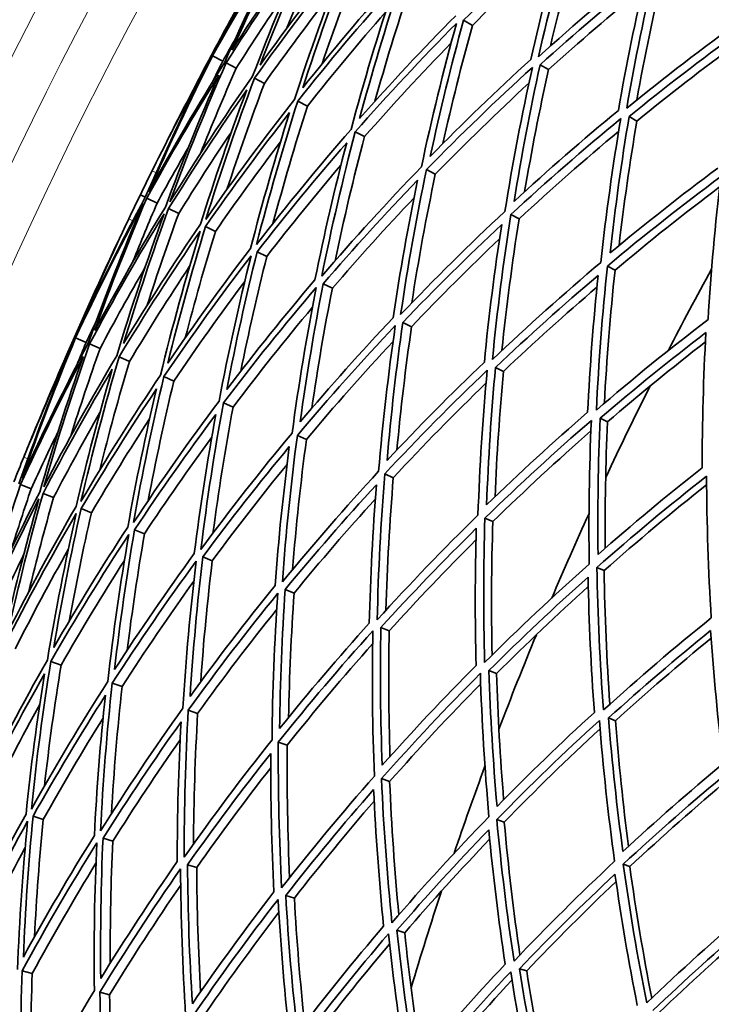
# Model space of a CAD drawing. Units: millimetres. Extents: x 730 to 1296, y -296 to 1788.
# Drawn here: x 775 to 817, y 1574 to 1634 of the extents above; entities that cross this region are included whole.
import ezdxf

# ---------------------------------------------------------------- set-up
doc = ezdxf.new("R2010")
doc.units = ezdxf.units.MM
doc.layers.add('Widoczne (ISO)', color=1, linetype='Continuous', lineweight=35)
doc.layers.add('Widoczne wąskie (ISO)', color=3, linetype='Continuous', lineweight=9)

msp = doc.modelspace()

# ---------------------------------------------------------------- linework, layer by layer
at = {"layer": 'Widoczne (ISO)'}
for p, q in [((802.262, 1633.456), (801.725, 1633.768)), ((786.42, 1631.618), (786.371, 1631.645)), ((787.059, 1631.278), (786.442, 1631.607)), ((787.876, 1630.843), (787.263, 1631.169)), ((806.898, 1630.761), (806.39, 1631.056)), ((789.599, 1629.925), (788.998, 1630.245)), ((792.212, 1628.533), (791.628, 1628.844)), ((812.285, 1627.628), (811.812, 1627.904)), ((795.691, 1626.68), (795.129, 1626.979)), ((800.003, 1624.383), (799.468, 1624.668)), ((782.339, 1622.982), (782.036, 1623.129)), ((783.058, 1622.633), (782.43, 1622.938)), ((784.375, 1621.993), (783.757, 1622.293)), ((805.107, 1621.664), (804.605, 1621.931)), ((786.609, 1620.907), (786.005, 1621.201)), ((789.739, 1619.387), (789.154, 1619.671)), ((810.955, 1618.549), (810.49, 1618.796)), ((793.734, 1617.446), (793.175, 1617.717)), ((798.557, 1615.102), (798.028, 1615.359)), ((778.072, 1614.436), (778.02, 1614.459)), ((778.734, 1614.144), (778.094, 1614.426)), ((779.581, 1613.771), (778.946, 1614.051)), ((781.367, 1612.984), (780.744, 1613.258)), ((804.162, 1612.379), (803.669, 1612.618)), ((784.077, 1611.79), (783.471, 1612.057)), ((787.684, 1610.2), (787.101, 1610.457)), ((810.497, 1609.301), (810.045, 1609.521)), ((792.155, 1608.23), (791.6, 1608.474)), ((797.447, 1605.897), (796.926, 1606.127)), ((775.386, 1605.226), (774.738, 1605.483)), ((776.748, 1604.685), (776.108, 1604.939)), ((779.056, 1603.769), (778.432, 1604.017)), ((803.51, 1603.225), (803.028, 1603.438)), ((782.29, 1602.485), (781.686, 1602.725)), ((786.418, 1600.846), (785.84, 1601.075)), ((810.287, 1600.238), (809.848, 1600.432)), ((791.402, 1598.867), (790.856, 1599.084)), ((797.194, 1596.568), (796.685, 1596.77)), ((777.208, 1594.488), (776.584, 1594.709)), ((803.74, 1593.969), (803.273, 1594.155)), ((780.923, 1593.171), (780.323, 1593.384)), ((785.528, 1591.538), (784.957, 1591.741)), ((810.978, 1591.096), (810.557, 1591.263)), ((790.979, 1589.606), (790.442, 1589.796)), ((797.224, 1587.391), (796.727, 1587.567)), ((776.117, 1585.076), (775.497, 1585.271)), ((804.204, 1584.916), (803.752, 1585.077)), ((780.356, 1583.749), (779.763, 1583.935)), ((785.473, 1582.146), (784.912, 1582.321)), ((811.854, 1582.204), (811.451, 1582.347)), ((791.42, 1580.283), (790.897, 1580.447)), ((798.141, 1578.178), (797.661, 1578.328)), ((775.447, 1575.687), (774.832, 1575.854)), ((805.572, 1575.85), (805.14, 1575.985)), ((780.16, 1574.4), (779.575, 1574.56))]:
    msp.add_line(p, q, dxfattribs=at)
for radius, start, end in [(272.15, 122.42182, 176.84045), (270.068, 122.4405, 176.81607), (257, 153.38685, 153.72382), (257, 154.44811, 154.78508), (224, 151.23594, 152.67524), (224, 153.29495, 154.87698), (257, 157.64759, 157.98457), (224, 155.49669, 156.93599), (224, 157.5557, 159.13773), (224, 159.75743, 161.19673), (224, 161.81644, 163.39847)]:
    msp.add_arc((1013.195, 1510.815), radius, start, end, dxfattribs=at)
for points in [[(806.293, 1631.544), (806.947, 1634.456), (807.689, 1637.354), (808.518, 1640.232)], [(786.442, 1631.607), (787.933, 1634.269), (789.504, 1636.886), (791.152, 1639.453)], [(791.31, 1639.824), (789.75, 1637.386), (788.259, 1634.904), (786.841, 1632.38)], [(791.152, 1639.453), (789.746, 1636.746), (788.421, 1633.998), (787.182, 1631.213)], [(787.631, 1631.956), (788.811, 1634.596), (790.068, 1637.203), (791.398, 1639.773)], [(801.725, 1633.768), (803.741, 1635.784), (805.812, 1637.739), (807.932, 1639.631)], [(807.932, 1639.631), (807.15, 1636.899), (806.447, 1634.149), (805.822, 1631.386)], [(809.03, 1639.908), (808.291, 1637.352), (807.621, 1634.781), (807.02, 1632.198)], [(792.484, 1639.142), (790.799, 1636.794), (789.18, 1634.398), (787.631, 1631.956)], [(789.333, 1631.042), (790.369, 1633.735), (791.483, 1636.399), (792.673, 1639.031)], [(786.841, 1632.38), (787.914, 1634.475), (789.037, 1636.544), (790.207, 1638.586)], [(787.263, 1631.169), (788.892, 1633.746), (790.598, 1636.272), (792.377, 1638.743)], [(792.377, 1638.743), (791.119, 1635.97), (789.944, 1633.161), (788.857, 1630.321)], [(793.268, 1638.686), (792.455, 1636.89), (791.677, 1635.079), (790.936, 1633.254)], [(807.635, 1638.577), (805.805, 1636.917), (804.013, 1635.209), (802.262, 1633.456)], [(794.545, 1637.943), (792.743, 1635.695), (791.005, 1633.393), (789.333, 1631.042)], [(791.929, 1629.648), (792.819, 1632.381), (793.788, 1635.092), (794.834, 1637.775)], [(786.371, 1631.645), (787.377, 1633.533), (788.406, 1635.41), (789.459, 1637.273)], [(789.459, 1637.273), (788.406, 1635.41), (787.393, 1633.524), (786.42, 1631.618)], [(788.998, 1630.245), (790.756, 1632.726), (792.588, 1635.152), (794.49, 1637.519)], [(794.49, 1637.519), (793.383, 1634.692), (792.362, 1631.834), (791.429, 1628.95)], [(795.415, 1637.437), (794.597, 1635.344), (793.827, 1633.235), (793.105, 1631.11)], [(813.093, 1637.339), (810.774, 1635.479), (808.506, 1633.546), (806.293, 1631.544)], [(811.668, 1628.408), (812.171, 1631.322), (812.76, 1634.229), (813.437, 1637.122)], [(806.39, 1631.056), (808.491, 1632.952), (810.642, 1634.785), (812.837, 1636.553)], [(812.837, 1636.553), (812.2, 1633.807), (811.641, 1631.048), (811.161, 1628.282)], [(813.918, 1636.817), (813.3, 1634.19), (812.754, 1631.551), (812.28, 1628.905)], [(797.475, 1636.24), (795.566, 1634.098), (793.716, 1631.899), (791.929, 1629.648)], [(795.396, 1627.786), (796.138, 1630.548), (796.96, 1633.293), (797.861, 1636.015)], [(790.97, 1635.545), (789.91, 1633.998), (788.878, 1632.43), (787.876, 1630.843)], [(793.692, 1635.435), (792.287, 1633.631), (790.922, 1631.794), (789.599, 1629.925)], [(791.628, 1628.844), (793.507, 1631.221), (795.457, 1633.538), (797.471, 1635.792)], [(797.471, 1635.792), (796.518, 1632.923), (795.652, 1630.029), (794.874, 1627.115)], [(798.423, 1635.688), (797.67, 1633.418), (796.972, 1631.132), (796.329, 1628.833)], [(812.642, 1635.698), (810.689, 1634.104), (808.774, 1632.457), (806.898, 1630.761)], [(796.972, 1634.261), (795.34, 1632.393), (793.753, 1630.483), (792.212, 1628.533)], [(801.246, 1634.047), (799.24, 1632.019), (797.289, 1629.93), (795.396, 1627.786)], [(795.129, 1626.979), (797.12, 1629.243), (799.176, 1631.444), (801.293, 1633.578)], [(801.293, 1633.578), (800.494, 1630.68), (799.782, 1627.763), (799.16, 1624.832)], [(799.701, 1625.474), (800.296, 1628.253), (800.971, 1631.019), (801.725, 1633.768)], [(802.262, 1633.456), (801.605, 1631.067), (801.007, 1628.665), (800.469, 1626.254)], [(818.683, 1633.804), (816.298, 1632.079), (813.958, 1630.279), (811.668, 1628.408)], [(811.812, 1627.904), (813.986, 1629.675), (816.204, 1631.382), (818.463, 1633.022)], [(787.806, 1632.596), (787.555, 1632.158), (787.306, 1631.719), (787.059, 1631.278)], [(800.969, 1632.387), (799.164, 1630.533), (797.403, 1628.629), (795.691, 1626.68)], [(818.338, 1632.323), (816.286, 1630.813), (814.267, 1629.248), (812.285, 1627.628)], [(783.423, 1625.942), (784.382, 1627.855), (785.365, 1629.756), (786.371, 1631.645)], [(782.558, 1623.32), (783.769, 1626.12), (785.064, 1628.884), (786.442, 1631.607)], [(787.182, 1631.213), (785.562, 1628.63), (784.02, 1625.998), (782.558, 1623.32)], [(786.42, 1631.618), (785.381, 1629.748), (784.382, 1627.855), (783.423, 1625.942)], [(783.831, 1622.7), (784.889, 1625.555), (786.034, 1628.38), (787.263, 1631.169)], [(787.059, 1631.278), (786.831, 1630.827), (786.605, 1630.376), (786.382, 1629.923)], [(805.822, 1631.386), (803.73, 1629.477), (801.688, 1627.505), (799.701, 1625.474)], [(804.803, 1622.734), (805.253, 1625.517), (805.782, 1628.292), (806.39, 1631.056)], [(786.023, 1630.844), (784.72, 1628.259), (783.491, 1625.637), (782.339, 1622.982)], [(782.75, 1624.588), (783.792, 1626.699), (784.883, 1628.785), (786.023, 1630.844)], [(787.876, 1630.843), (787.118, 1629.126), (786.392, 1627.395), (785.7, 1625.652)], [(799.468, 1624.668), (801.559, 1626.812), (803.711, 1628.89), (805.918, 1630.899)], [(805.918, 1630.899), (805.272, 1627.985), (804.715, 1625.058), (804.245, 1622.123)], [(806.898, 1630.761), (806.352, 1628.291), (805.868, 1625.812), (805.448, 1623.327)], [(782.43, 1622.938), (783.821, 1625.475), (785.283, 1627.973), (786.816, 1630.425)], [(786.816, 1630.425), (785.653, 1627.777), (784.567, 1625.097), (783.559, 1622.389)], [(788.857, 1630.321), (787.106, 1627.833), (785.43, 1625.291), (783.831, 1622.7)], [(786.025, 1621.629), (786.929, 1624.528), (787.92, 1627.402), (788.998, 1630.245)], [(789.599, 1629.925), (788.786, 1627.785), (788.023, 1625.627), (787.31, 1623.454)], [(805.709, 1629.944), (803.762, 1628.144), (801.859, 1626.289), (800.003, 1624.383)], [(783.757, 1622.293), (785.277, 1624.749), (786.867, 1627.161), (788.523, 1629.523)], [(788.523, 1629.523), (787.505, 1626.823), (786.565, 1624.096), (785.704, 1621.347)], [(791.429, 1628.95), (789.556, 1626.567), (787.754, 1624.125), (786.025, 1621.629)], [(789.122, 1620.118), (789.869, 1623.048), (790.704, 1625.959), (791.628, 1628.844)], [(786.005, 1621.201), (787.648, 1623.566), (789.357, 1625.882), (791.129, 1628.146)], [(791.129, 1628.146), (790.258, 1625.407), (789.465, 1622.645), (788.753, 1619.866)], [(792.212, 1628.533), (791.453, 1626.167), (790.754, 1623.784), (790.114, 1621.387)], [(811.161, 1628.282), (808.995, 1626.496), (806.874, 1624.646), (804.803, 1622.734)], [(804.605, 1621.931), (806.784, 1623.95), (809.018, 1625.9), (811.303, 1627.779)], [(811.303, 1627.779), (810.809, 1624.863), (810.403, 1621.939), (810.083, 1619.013)], [(810.654, 1619.592), (810.962, 1622.366), (811.348, 1625.138), (811.812, 1627.904)], [(812.285, 1627.628), (811.858, 1625.105), (811.497, 1622.576), (811.2, 1620.046)], [(787.582, 1626.958), (786.481, 1625.325), (785.412, 1623.669), (784.375, 1621.993)], [(794.874, 1627.115), (792.89, 1624.844), (790.971, 1622.51), (789.122, 1620.118)], [(793.091, 1618.182), (793.682, 1621.13), (794.361, 1624.064), (795.129, 1626.979)], [(811.173, 1627.001), (809.108, 1625.28), (807.085, 1623.5), (805.107, 1621.664)], [(790.571, 1626.354), (789.211, 1624.57), (787.89, 1622.753), (786.609, 1620.907)], [(789.154, 1619.671), (790.911, 1621.937), (792.73, 1624.15), (794.608, 1626.308)], [(794.608, 1626.308), (793.885, 1623.54), (793.24, 1620.756), (792.676, 1617.96)], [(795.691, 1626.68), (795.028, 1624.171), (794.431, 1621.648), (793.899, 1619.115)], [(784.954, 1625.993), (784.307, 1624.881), (783.675, 1623.761), (783.058, 1622.633)], [(782.036, 1623.129), (782.272, 1623.616), (782.511, 1624.103), (782.75, 1624.588)], [(794.26, 1624.95), (792.711, 1623.133), (791.203, 1621.278), (789.739, 1619.387)], [(799.16, 1624.832), (797.075, 1622.68), (795.05, 1620.462), (793.091, 1618.182)], [(797.895, 1615.839), (798.331, 1618.791), (798.856, 1621.736), (799.468, 1624.668)], [(817.211, 1624.764), (814.983, 1623.106), (812.796, 1621.381), (810.654, 1619.592)], [(793.175, 1617.717), (795.036, 1619.877), (796.955, 1621.98), (798.929, 1624.025)], [(798.929, 1624.025), (798.352, 1621.242), (797.855, 1618.448), (797.437, 1615.646)], [(800.003, 1624.383), (799.456, 1621.779), (798.979, 1619.165), (798.571, 1616.545)], [(810.49, 1618.796), (812.744, 1620.685), (815.049, 1622.504), (817.397, 1624.248)], [(817.397, 1624.248), (817.052, 1621.343), (816.792, 1618.436), (816.618, 1615.532)], [(817.323, 1623.612), (815.16, 1621.986), (813.036, 1620.298), (810.955, 1618.549)], [(782.339, 1622.982), (780.964, 1620.436), (779.662, 1617.849), (778.435, 1615.227)], [(779.254, 1614.863), (780.235, 1617.583), (781.294, 1620.276), (782.43, 1622.938)], [(781.33, 1621.666), (781.564, 1622.155), (781.799, 1622.642), (782.036, 1623.129)], [(783.058, 1622.633), (782.552, 1621.45), (782.062, 1620.261), (781.588, 1619.066)], [(798.71, 1622.952), (797.009, 1621.16), (795.349, 1619.324), (793.734, 1617.446)], [(778.094, 1614.426), (779.383, 1617.192), (780.755, 1619.919), (782.209, 1622.601)], [(782.209, 1622.601), (781.007, 1619.797), (779.891, 1616.958), (778.861, 1614.088)], [(783.559, 1622.389), (782.054, 1619.923), (780.618, 1617.413), (779.254, 1614.863)], [(781.019, 1614.078), (781.852, 1616.84), (782.765, 1619.58), (783.757, 1622.293)], [(804.245, 1622.123), (802.072, 1620.096), (799.953, 1618), (797.895, 1615.839)], [(778.435, 1615.227), (779.35, 1617.396), (780.315, 1619.543), (781.33, 1621.666)], [(778.946, 1614.051), (780.379, 1616.741), (781.892, 1619.387), (783.483, 1621.984)], [(783.483, 1621.984), (782.434, 1619.125), (781.472, 1616.236), (780.598, 1613.323)], [(784.375, 1621.993), (783.698, 1620.141), (783.057, 1618.278), (782.454, 1616.403)], [(803.489, 1613.11), (803.773, 1616.054), (804.145, 1618.996), (804.605, 1621.931)], [(805.107, 1621.664), (804.686, 1618.998), (804.338, 1616.326), (804.062, 1613.652)], [(780.744, 1613.258), (782.313, 1615.863), (783.96, 1618.419), (785.681, 1620.92)], [(785.704, 1621.347), (784.075, 1618.971), (782.512, 1616.547), (781.019, 1614.078)], [(785.681, 1620.92), (784.787, 1618.019), (783.981, 1615.092), (783.265, 1612.148)], [(783.712, 1612.88), (784.396, 1615.672), (785.161, 1618.448), (786.005, 1621.201)], [(786.609, 1620.907), (785.95, 1618.759), (785.338, 1616.598), (784.776, 1614.426)], [(798.028, 1615.359), (799.983, 1617.405), (801.991, 1619.393), (804.049, 1621.319)], [(804.049, 1621.319), (803.618, 1618.534), (803.265, 1615.741), (802.992, 1612.947)], [(778.02, 1614.459), (778.883, 1616.417), (779.771, 1618.364), (780.683, 1620.301)], [(780.683, 1620.301), (779.771, 1618.364), (778.9, 1616.409), (778.072, 1614.436)], [(803.918, 1620.453), (802.089, 1618.718), (800.301, 1616.933), (798.557, 1615.102)], [(788.753, 1619.866), (787.008, 1617.588), (785.327, 1615.258), (783.712, 1612.88)], [(787.307, 1611.281), (787.843, 1614.091), (788.458, 1616.889), (789.154, 1619.671)], [(783.471, 1612.057), (785.169, 1614.566), (786.941, 1617.022), (788.782, 1619.419)], [(788.782, 1619.419), (788.045, 1616.487), (787.396, 1613.537), (786.837, 1610.573)], [(789.739, 1619.387), (789.157, 1617.067), (788.63, 1614.735), (788.16, 1612.394)], [(782.317, 1618.69), (781.375, 1617.068), (780.462, 1615.428), (779.581, 1613.771)], [(785.04, 1618.783), (783.773, 1616.879), (782.548, 1614.945), (781.367, 1612.984)], [(810.083, 1619.013), (807.833, 1617.115), (805.633, 1615.147), (803.489, 1613.11)], [(809.819, 1610.022), (809.957, 1612.945), (810.18, 1615.871), (810.49, 1618.796)], [(810.955, 1618.549), (810.665, 1615.845), (810.448, 1613.141), (810.306, 1610.439)], [(788.398, 1617.856), (786.909, 1615.871), (785.468, 1613.849), (784.077, 1611.79)], [(792.676, 1617.96), (790.826, 1615.788), (789.036, 1613.56), (787.307, 1611.281)], [(803.669, 1612.618), (805.705, 1614.546), (807.791, 1616.413), (809.921, 1618.217)], [(809.921, 1618.217), (809.632, 1615.441), (809.421, 1612.663), (809.287, 1609.889)], [(787.101, 1610.457), (788.918, 1612.862), (790.805, 1615.21), (792.757, 1617.496)], [(792.757, 1617.496), (792.176, 1614.546), (791.684, 1611.584), (791.28, 1608.615)], [(791.772, 1609.295), (792.159, 1612.111), (792.627, 1614.92), (793.175, 1617.717)], [(793.734, 1617.446), (793.255, 1615.015), (792.838, 1612.575), (792.481, 1610.13)], [(809.849, 1617.51), (807.914, 1615.852), (806.018, 1614.141), (804.162, 1612.379)], [(792.524, 1616.284), (790.861, 1614.3), (789.247, 1612.272), (787.684, 1610.2)], [(779.381, 1615.514), (779.163, 1615.059), (778.948, 1614.602), (778.734, 1614.144)], [(797.437, 1615.646), (795.493, 1613.587), (793.603, 1611.469), (791.772, 1609.295)], [(816.618, 1615.532), (814.305, 1613.767), (812.037, 1611.93), (809.819, 1610.022)], [(791.6, 1608.474), (793.526, 1610.768), (795.517, 1613), (797.569, 1615.167)], [(797.569, 1615.167), (797.142, 1612.214), (796.803, 1609.253), (796.553, 1606.291)], [(797.063, 1606.942), (797.306, 1609.751), (797.627, 1612.558), (798.028, 1615.359)], [(798.557, 1615.102), (798.195, 1612.599), (797.898, 1610.091), (797.663, 1607.581)], [(774.837, 1605.874), (775.836, 1608.756), (776.922, 1611.609), (778.094, 1614.426)], [(775.505, 1608.552), (776.319, 1610.532), (777.157, 1612.501), (778.02, 1614.459)], [(778.072, 1614.436), (777.175, 1612.493), (776.319, 1610.532), (775.505, 1608.552)], [(810.045, 1609.521), (812.15, 1611.326), (814.3, 1613.069), (816.49, 1614.746)], [(816.49, 1614.746), (816.338, 1611.992), (816.263, 1609.241), (816.263, 1606.499)], [(777.733, 1613.634), (776.625, 1610.96), (775.595, 1608.254), (774.643, 1605.521)], [(778.861, 1614.088), (777.438, 1611.392), (776.096, 1608.653), (774.837, 1605.874)], [(774.934, 1607.153), (775.817, 1609.335), (776.75, 1611.496), (777.733, 1613.634)], [(776.152, 1605.35), (776.995, 1608.276), (777.927, 1611.178), (778.946, 1614.051)], [(779.581, 1613.771), (778.953, 1612.002), (778.358, 1610.222), (777.796, 1608.432)], [(778.734, 1614.144), (778.54, 1613.678), (778.349, 1613.211), (778.159, 1612.742)], [(797.432, 1614.199), (795.624, 1612.26), (793.864, 1610.269), (792.155, 1608.23)], [(816.459, 1614.17), (814.436, 1612.602), (812.447, 1610.979), (810.497, 1609.301)], [(774.738, 1605.483), (775.936, 1608.117), (777.209, 1610.716), (778.555, 1613.275)], [(778.555, 1613.275), (777.592, 1610.549), (776.709, 1607.795), (775.905, 1605.02)], [(780.598, 1613.323), (779.037, 1610.712), (777.554, 1608.053), (776.152, 1605.35)], [(778.42, 1604.445), (779.106, 1607.403), (779.881, 1610.343), (780.744, 1613.258)], [(776.108, 1604.939), (777.442, 1607.501), (778.848, 1610.024), (780.325, 1612.503)], [(780.325, 1612.503), (779.51, 1609.735), (778.775, 1606.946), (778.121, 1604.14)], [(781.367, 1612.984), (780.716, 1610.789), (780.115, 1608.58), (779.565, 1606.361)], [(796.926, 1606.127), (798.949, 1608.302), (801.032, 1610.413), (803.171, 1612.456)], [(802.992, 1612.947), (800.964, 1611.006), (798.987, 1609.003), (797.063, 1606.942)], [(803.171, 1612.456), (802.895, 1609.511), (802.707, 1606.565), (802.606, 1603.624)], [(803.132, 1604.243), (803.233, 1607.032), (803.412, 1609.826), (803.669, 1612.618)], [(783.265, 1612.148), (781.575, 1609.632), (779.959, 1607.063), (778.42, 1604.445)], [(781.621, 1603.169), (782.148, 1606.146), (782.765, 1609.11), (783.471, 1612.057)], [(804.162, 1612.379), (803.924, 1609.831), (803.751, 1607.282), (803.643, 1604.736)], [(778.432, 1604.017), (779.894, 1606.497), (781.427, 1608.934), (783.025, 1611.323)], [(783.025, 1611.323), (782.36, 1608.527), (781.775, 1605.714), (781.271, 1602.889)], [(784.077, 1611.79), (783.496, 1609.373), (782.975, 1606.945), (782.515, 1604.508)], [(803.099, 1611.671), (801.168, 1609.801), (799.282, 1607.876), (797.447, 1605.897)], [(786.837, 1610.573), (785.027, 1608.161), (783.287, 1605.691), (781.621, 1603.169)], [(785.722, 1601.533), (786.092, 1604.516), (786.552, 1607.493), (787.101, 1610.457)], [(787.684, 1610.2), (787.209, 1607.649), (786.801, 1605.089), (786.459, 1602.523)], [(779.577, 1609.875), (778.6, 1608.165), (777.657, 1606.434), (776.748, 1604.685)], [(782.602, 1609.495), (781.379, 1607.614), (780.196, 1605.705), (779.056, 1603.769)], [(781.686, 1602.725), (783.269, 1605.115), (784.919, 1607.457), (786.632, 1609.748)], [(786.632, 1609.748), (786.116, 1606.935), (785.68, 1604.11), (785.325, 1601.28)], [(809.287, 1609.889), (807.189, 1608.069), (805.136, 1606.186), (803.132, 1604.243)], [(809.919, 1601.224), (809.885, 1603.982), (809.926, 1606.749), (810.045, 1609.521)], [(803.028, 1603.438), (805.136, 1605.489), (807.298, 1607.474), (809.511, 1609.388)], [(809.511, 1609.388), (809.382, 1606.465), (809.339, 1603.546), (809.381, 1600.638)], [(810.497, 1609.301), (810.383, 1606.731), (810.336, 1604.164), (810.354, 1601.605)], [(777.027, 1608.718), (776.465, 1607.561), (775.918, 1606.397), (775.386, 1605.226)], [(786.385, 1608.368), (784.975, 1606.442), (783.609, 1604.48), (782.29, 1602.485)], [(791.28, 1608.615), (789.361, 1606.314), (787.507, 1603.952), (785.722, 1601.533)], [(790.687, 1599.553), (790.903, 1602.529), (791.207, 1605.505), (791.6, 1608.474)], [(809.484, 1608.748), (807.448, 1606.966), (805.456, 1605.124), (803.51, 1603.225)], [(785.84, 1601.075), (787.536, 1603.367), (789.293, 1605.607), (791.11, 1607.793)], [(791.11, 1607.793), (790.742, 1604.975), (790.453, 1602.151), (790.245, 1599.327)], [(792.155, 1608.23), (791.803, 1605.593), (791.521, 1602.95), (791.309, 1600.307)], [(774.33, 1605.645), (774.53, 1606.148), (774.731, 1606.651), (774.934, 1607.153)], [(790.972, 1606.707), (789.408, 1604.793), (787.89, 1602.839), (786.418, 1600.846)], [(816.263, 1606.499), (814.107, 1604.805), (811.991, 1603.046), (809.919, 1601.224)], [(796.553, 1606.291), (794.536, 1604.108), (792.579, 1601.861), (790.687, 1599.553)], [(796.468, 1597.247), (796.533, 1600.204), (796.685, 1603.166), (796.926, 1606.127)], [(797.447, 1605.897), (797.225, 1603.208), (797.076, 1600.517), (796.999, 1597.83)], [(809.848, 1600.432), (812.027, 1602.355), (814.256, 1604.209), (816.529, 1605.991)], [(816.529, 1605.991), (816.541, 1603.103), (816.637, 1600.225), (816.815, 1597.361)], [(772.171, 1597.195), (772.947, 1599.98), (773.803, 1602.745), (774.738, 1605.483)], [(790.856, 1599.084), (792.653, 1601.27), (794.508, 1603.402), (796.417, 1605.475)], [(796.417, 1605.475), (796.194, 1602.665), (796.05, 1599.855), (795.985, 1597.048)], [(816.532, 1605.471), (814.41, 1603.789), (812.327, 1602.044), (810.287, 1600.238)], [(775.905, 1605.02), (774.586, 1602.449), (773.341, 1599.839), (772.171, 1597.195)], [(773.989, 1596.543), (774.614, 1599.359), (775.321, 1602.16), (776.108, 1604.939)], [(775.386, 1605.226), (774.97, 1604.009), (774.57, 1602.786), (774.185, 1601.559)], [(776.748, 1604.685), (776.21, 1602.789), (775.709, 1600.882), (775.247, 1598.968)], [(771.924, 1596.362), (773.152, 1599.151), (774.465, 1601.903), (775.858, 1604.61)], [(775.858, 1604.61), (775.025, 1601.681), (774.28, 1598.729), (773.625, 1595.759)], [(778.121, 1604.14), (776.672, 1601.65), (775.294, 1599.116), (773.989, 1596.543)], [(796.35, 1604.602), (794.656, 1602.735), (793.006, 1600.823), (791.402, 1598.867)], [(773.775, 1595.705), (775.147, 1598.419), (776.599, 1601.09), (778.13, 1603.713)], [(778.13, 1603.713), (777.454, 1600.753), (776.867, 1597.775), (776.371, 1594.785)], [(776.763, 1595.549), (777.238, 1598.384), (777.794, 1601.208), (778.432, 1604.017)], [(779.056, 1603.769), (778.558, 1601.578), (778.109, 1599.377), (777.709, 1597.169)], [(802.606, 1603.624), (800.503, 1601.564), (798.456, 1599.438), (796.468, 1597.247)], [(803.01, 1594.638), (802.93, 1597.563), (802.936, 1600.498), (803.028, 1603.438)], [(781.271, 1602.889), (779.701, 1600.489), (778.197, 1598.04), (776.763, 1595.549)], [(803.51, 1603.225), (803.421, 1600.508), (803.406, 1597.795), (803.465, 1595.09)], [(776.584, 1594.709), (778.091, 1597.338), (779.675, 1599.919), (781.334, 1602.446)], [(781.334, 1602.446), (780.816, 1599.468), (780.388, 1596.477), (780.051, 1593.48)], [(780.468, 1594.221), (780.793, 1597.063), (781.199, 1599.899), (781.686, 1602.725)], [(782.29, 1602.485), (781.882, 1600.128), (781.53, 1597.764), (781.235, 1595.395)], [(796.685, 1596.77), (798.572, 1598.844), (800.513, 1600.861), (802.504, 1602.818)], [(802.504, 1602.818), (802.421, 1600.028), (802.417, 1597.242), (802.489, 1594.466)], [(802.484, 1602.108), (800.678, 1600.31), (798.914, 1598.463), (797.194, 1596.568)], [(774.941, 1601.239), (774.121, 1599.551), (773.333, 1597.848), (772.577, 1596.13)], [(777.649, 1601.533), (776.527, 1599.541), (775.449, 1597.522), (774.417, 1595.478)], [(785.325, 1601.28), (783.642, 1598.977), (782.022, 1596.622), (780.468, 1594.221)], [(785.067, 1592.573), (785.245, 1595.409), (785.502, 1598.245), (785.84, 1601.075)], [(781.066, 1600.859), (779.729, 1598.769), (778.443, 1596.645), (777.208, 1594.488)], [(780.323, 1593.384), (781.957, 1595.917), (783.664, 1598.399), (785.441, 1600.823)], [(785.441, 1600.823), (785.08, 1597.839), (784.809, 1594.848), (784.627, 1591.858)], [(786.418, 1600.846), (786.122, 1598.386), (785.886, 1595.922), (785.712, 1593.458)], [(809.381, 1600.638), (807.206, 1598.706), (805.081, 1596.705), (803.01, 1594.638)], [(803.273, 1594.155), (805.238, 1596.112), (807.252, 1598.009), (809.312, 1599.845)], [(809.312, 1599.845), (809.365, 1597.087), (809.494, 1594.338), (809.698, 1591.604)], [(810.252, 1591.75), (810.034, 1594.63), (809.899, 1597.526), (809.848, 1600.432)], [(810.287, 1600.238), (810.33, 1597.515), (810.448, 1594.8), (810.639, 1592.099)], [(785.298, 1599.598), (783.787, 1597.496), (782.328, 1595.353), (780.923, 1593.171)], [(790.245, 1599.327), (788.459, 1597.128), (786.732, 1594.876), (785.067, 1592.573)], [(809.324, 1599.267), (807.423, 1597.554), (805.56, 1595.787), (803.74, 1593.969)], [(784.957, 1591.741), (786.707, 1594.171), (788.527, 1596.545), (790.412, 1598.859)], [(790.412, 1598.859), (790.205, 1595.882), (790.088, 1592.904), (790.058, 1589.932)], [(790.519, 1590.619), (790.552, 1593.438), (790.664, 1596.261), (790.856, 1599.084)], [(791.402, 1598.867), (791.227, 1596.344), (791.117, 1593.821), (791.07, 1591.301)], [(790.347, 1597.883), (788.688, 1595.815), (787.081, 1593.699), (785.528, 1591.538)], [(795.985, 1597.048), (794.107, 1594.961), (792.284, 1592.817), (790.519, 1590.619)], [(816.815, 1597.361), (814.582, 1595.561), (812.393, 1593.69), (810.252, 1591.75)], [(790.442, 1589.796), (792.298, 1592.115), (794.219, 1594.375), (796.2, 1596.571)], [(796.2, 1596.571), (796.144, 1593.614), (796.175, 1590.662), (796.293, 1587.721)], [(796.771, 1588.378), (796.665, 1591.167), (796.636, 1593.966), (796.685, 1596.77)], [(797.194, 1596.568), (797.145, 1594.009), (797.162, 1591.455), (797.244, 1588.908)], [(810.557, 1591.263), (812.588, 1593.099), (814.663, 1594.874), (816.777, 1596.585)], [(816.777, 1596.585), (816.959, 1593.871), (817.215, 1591.171), (817.542, 1588.489)], [(796.187, 1595.783), (794.4, 1593.775), (792.662, 1591.715), (790.979, 1589.606)], [(816.809, 1596.118), (814.829, 1594.499), (812.884, 1592.825), (810.978, 1591.096)], [(776.371, 1594.785), (774.873, 1592.15), (773.453, 1589.468), (772.113, 1586.744)], [(775.399, 1585.709), (775.703, 1588.716), (776.099, 1591.719), (776.584, 1594.709)], [(777.208, 1594.488), (776.808, 1592.036), (776.47, 1589.575), (776.192, 1587.11)], [(802.489, 1594.466), (800.532, 1592.495), (798.625, 1590.465), (796.771, 1588.378)], [(772.156, 1586.317), (773.43, 1588.9), (774.777, 1591.444), (776.194, 1593.945)], [(776.194, 1593.945), (775.738, 1591.107), (775.364, 1588.258), (775.071, 1585.404)], [(796.727, 1587.567), (798.677, 1589.77), (800.686, 1591.909), (802.75, 1593.983)], [(802.75, 1593.983), (802.839, 1591.058), (803.013, 1588.145), (803.271, 1585.247)], [(803.764, 1585.872), (803.525, 1588.62), (803.36, 1591.382), (803.273, 1594.155)], [(803.74, 1593.969), (803.818, 1591.398), (803.961, 1588.835), (804.169, 1586.284)], [(780.051, 1593.48), (778.425, 1590.94), (776.873, 1588.348), (775.399, 1585.709)], [(779.611, 1584.382), (779.758, 1587.384), (779.996, 1590.387), (780.323, 1593.384)], [(802.771, 1593.342), (800.873, 1591.414), (799.023, 1589.43), (797.224, 1587.391)], [(775.497, 1585.271), (776.899, 1587.772), (778.37, 1590.231), (779.908, 1592.642)], [(779.908, 1592.642), (779.602, 1589.798), (779.377, 1586.949), (779.234, 1584.1)], [(780.923, 1593.171), (780.64, 1590.592), (780.423, 1588.008), (780.272, 1585.424)], [(775.908, 1592.09), (774.828, 1590.124), (773.79, 1588.132), (772.797, 1586.116)], [(784.627, 1591.858), (782.884, 1589.42), (781.211, 1586.927), (779.611, 1584.382)], [(784.709, 1582.776), (784.703, 1585.761), (784.785, 1588.751), (784.957, 1591.741)], [(785.528, 1591.538), (785.373, 1588.882), (785.288, 1586.226), (785.274, 1583.574)], [(809.698, 1591.604), (807.674, 1589.754), (805.695, 1587.842), (803.764, 1585.872)], [(779.764, 1591.248), (778.501, 1589.222), (777.285, 1587.164), (776.117, 1585.076)], [(779.763, 1583.935), (781.283, 1586.346), (782.87, 1588.711), (784.519, 1591.025)], [(784.519, 1591.025), (784.361, 1588.188), (784.283, 1585.35), (784.285, 1582.518)], [(803.752, 1585.077), (805.782, 1587.156), (807.867, 1589.171), (810.001, 1591.117)], [(810.001, 1591.117), (810.228, 1588.238), (810.538, 1585.374), (810.928, 1582.532)], [(811.433, 1583.124), (811.068, 1585.819), (810.775, 1588.534), (810.557, 1591.263)], [(810.978, 1591.096), (811.179, 1588.53), (811.445, 1585.977), (811.776, 1583.441)], [(810.043, 1590.598), (808.051, 1588.763), (806.104, 1586.868), (804.204, 1584.916)], [(784.462, 1589.932), (783.045, 1587.907), (781.675, 1585.846), (780.356, 1583.749)], [(790.058, 1589.932), (788.209, 1587.605), (786.425, 1585.218), (784.709, 1582.776)], [(790.645, 1580.907), (790.491, 1583.86), (790.423, 1586.825), (790.442, 1589.796)], [(784.912, 1582.321), (786.542, 1584.635), (788.233, 1586.898), (789.983, 1589.108)], [(789.983, 1589.108), (789.97, 1586.289), (790.035, 1583.476), (790.178, 1580.672)], [(790.979, 1589.606), (790.957, 1586.907), (791.009, 1584.212), (791.132, 1581.527)], [(817.542, 1588.489), (815.465, 1586.763), (813.427, 1584.974), (811.433, 1583.124)], [(789.982, 1588.232), (788.431, 1586.245), (786.927, 1584.215), (785.473, 1582.146)], [(811.451, 1582.347), (813.548, 1584.3), (815.694, 1586.186), (817.884, 1588.002)], [(796.293, 1587.721), (794.349, 1585.511), (792.465, 1583.238), (790.645, 1580.907)], [(797.364, 1578.791), (797.067, 1581.701), (796.854, 1584.629), (796.727, 1587.567)], [(797.224, 1587.391), (797.337, 1584.675), (797.524, 1581.968), (797.783, 1579.275)], [(817.937, 1587.586), (815.869, 1585.854), (813.839, 1584.059), (811.854, 1582.204)], [(790.897, 1580.447), (792.625, 1582.655), (794.411, 1584.811), (796.25, 1586.91)], [(796.25, 1586.91), (796.376, 1584.122), (796.578, 1581.343), (796.857, 1578.58)], [(796.284, 1586.201), (794.616, 1584.274), (792.994, 1582.301), (791.42, 1580.283)], [(771.005, 1576.898), (772.312, 1579.632), (773.701, 1582.323), (775.167, 1584.967)], [(775.071, 1585.404), (773.683, 1582.893), (772.366, 1580.34), (771.121, 1577.749)], [(775.167, 1584.967), (774.872, 1581.958), (774.667, 1578.944), (774.553, 1575.93)], [(774.914, 1576.7), (775.027, 1579.558), (775.221, 1582.417), (775.497, 1585.271)], [(776.117, 1585.076), (775.885, 1582.696), (775.71, 1580.312), (775.592, 1577.927)], [(803.271, 1585.247), (801.246, 1583.159), (799.275, 1581.006), (797.364, 1578.791)], [(804.8, 1576.449), (804.369, 1579.305), (804.019, 1582.182), (803.752, 1585.077)], [(804.204, 1584.916), (804.45, 1582.203), (804.769, 1579.505), (805.159, 1576.825)], [(797.661, 1578.328), (799.476, 1580.426), (801.343, 1582.468), (803.261, 1584.451)], [(803.261, 1584.451), (803.519, 1581.705), (803.852, 1578.973), (804.258, 1576.262)], [(774.832, 1575.854), (776.273, 1578.502), (777.791, 1581.104), (779.383, 1583.653)], [(779.234, 1584.1), (777.726, 1581.678), (776.285, 1579.21), (774.914, 1576.7)], [(779.383, 1583.653), (779.245, 1580.651), (779.197, 1577.648), (779.238, 1574.652)], [(779.624, 1575.398), (779.59, 1578.239), (779.636, 1581.087), (779.763, 1583.935)], [(780.356, 1583.749), (780.243, 1581.274), (780.192, 1578.799), (780.201, 1576.328)], [(803.316, 1583.876), (801.547, 1582.026), (799.821, 1580.126), (798.141, 1578.178)], [(775.018, 1583.364), (773.84, 1581.181), (772.715, 1578.967), (771.644, 1576.724)], [(784.285, 1582.518), (782.668, 1580.193), (781.113, 1577.818), (779.624, 1575.398)], [(810.928, 1582.532), (808.835, 1580.571), (806.79, 1578.542), (804.8, 1576.449)], [(779.331, 1582.421), (777.981, 1580.212), (776.685, 1577.967), (775.447, 1575.687)], [(779.575, 1574.56), (781.14, 1577.114), (782.778, 1579.616), (784.486, 1582.064)], [(784.486, 1582.064), (784.502, 1579.08), (784.606, 1576.101), (784.797, 1573.135)], [(785.205, 1573.854), (785.029, 1576.668), (784.931, 1579.492), (784.912, 1582.321)], [(785.473, 1582.146), (785.486, 1579.617), (785.564, 1577.092), (785.704, 1574.575)], [(812.885, 1573.902), (812.328, 1576.692), (811.849, 1579.509), (811.451, 1582.347)], [(811.854, 1582.204), (812.227, 1579.512), (812.673, 1576.84), (813.188, 1574.192)], [(805.14, 1575.985), (807.029, 1577.967), (808.966, 1579.891), (810.948, 1581.755)], [(811.014, 1581.292), (809.16, 1579.531), (807.345, 1577.716), (805.572, 1575.85)], [(810.948, 1581.755), (811.331, 1579.062), (811.786, 1576.388), (812.312, 1573.739)], [(784.494, 1581.086), (782.993, 1578.9), (781.548, 1576.67), (780.16, 1574.4)], [(790.178, 1580.672), (788.461, 1578.451), (786.802, 1576.177), (785.205, 1573.854)], [(785.19, 1573.028), (786.869, 1575.479), (788.616, 1577.875), (790.428, 1580.213)], [(790.428, 1580.213), (790.592, 1577.26), (790.843, 1574.318), (791.178, 1571.394)], [(791.606, 1572.084), (791.293, 1574.858), (791.056, 1577.647), (790.897, 1580.447)], [(791.42, 1580.283), (791.562, 1577.728), (791.768, 1575.182), (792.039, 1572.648)], [(819.191, 1579.602), (817.044, 1577.77), (814.94, 1575.87), (812.885, 1573.902)], [(790.474, 1579.426), (788.841, 1577.29), (787.261, 1575.107), (785.739, 1572.878)], [(813.264, 1573.441), (815.213, 1575.303), (817.206, 1577.106), (819.239, 1578.847)], [(796.857, 1578.58), (795.052, 1576.469), (793.3, 1574.303), (791.606, 1572.084)], [(798.767, 1570.105), (798.324, 1572.827), (797.955, 1575.57), (797.661, 1578.328)], [(819.309, 1578.479), (817.384, 1576.815), (815.494, 1575.095), (813.644, 1573.321)], [(791.623, 1571.273), (793.404, 1573.614), (795.248, 1575.897), (797.153, 1578.118)], [(797.153, 1578.118), (797.459, 1575.208), (797.849, 1572.315), (798.321, 1569.445)], [(798.141, 1578.178), (798.409, 1575.619), (798.743, 1573.074), (799.14, 1570.545)], [(797.221, 1577.481), (795.472, 1575.417), (793.774, 1573.3), (792.131, 1571.134)], [(774.791, 1566.824), (774.715, 1569.829), (774.728, 1572.841), (774.832, 1575.854)], [(804.258, 1576.262), (802.377, 1574.266), (800.545, 1572.213), (798.767, 1570.105)], [(806.618, 1567.934), (806.054, 1570.595), (805.561, 1573.28), (805.14, 1575.985)], [(805.572, 1575.85), (805.963, 1573.306), (806.419, 1570.781), (806.937, 1568.276)], [(775.447, 1575.687), (775.355, 1573.093), (775.331, 1570.501), (775.373, 1567.913)], [(798.814, 1569.311), (800.684, 1571.536), (802.613, 1573.699), (804.597, 1575.799)], [(804.677, 1575.285), (802.827, 1573.307), (801.026, 1571.272), (799.276, 1569.184)], [(804.597, 1575.799), (805.037, 1572.944), (805.558, 1570.112), (806.159, 1567.306)], [(779.238, 1574.652), (777.681, 1572.092), (776.197, 1569.481), (774.791, 1566.824)], [(779.994, 1565.602), (779.766, 1568.577), (779.626, 1571.565), (779.575, 1574.56)], [(780.16, 1574.4), (780.203, 1571.74), (780.315, 1569.085), (780.498, 1566.44)]]:
    msp.add_open_spline(points, degree=3, dxfattribs=at)
at = {"layer": 'Widoczne wąskie (ISO)'}
for p, q in [((782.75, 1624.588), (782.993, 1624.468)), ((781.575, 1621.549), (781.33, 1621.666)), ((774.934, 1607.153), (775.186, 1607.051))]:
    msp.add_line(p, q, dxfattribs=at)
for radius, start, end in [(269.162, 122.44872, 176.80533), (267.742, 122.46171, 176.78838), (264.904, 122.4881, 176.75393), (262.264, 122.51317, 176.72122)]:
    msp.add_arc((1013.195, 1510.815), radius, start, end, dxfattribs=at)

doc.saveas('drawing.dxf')
